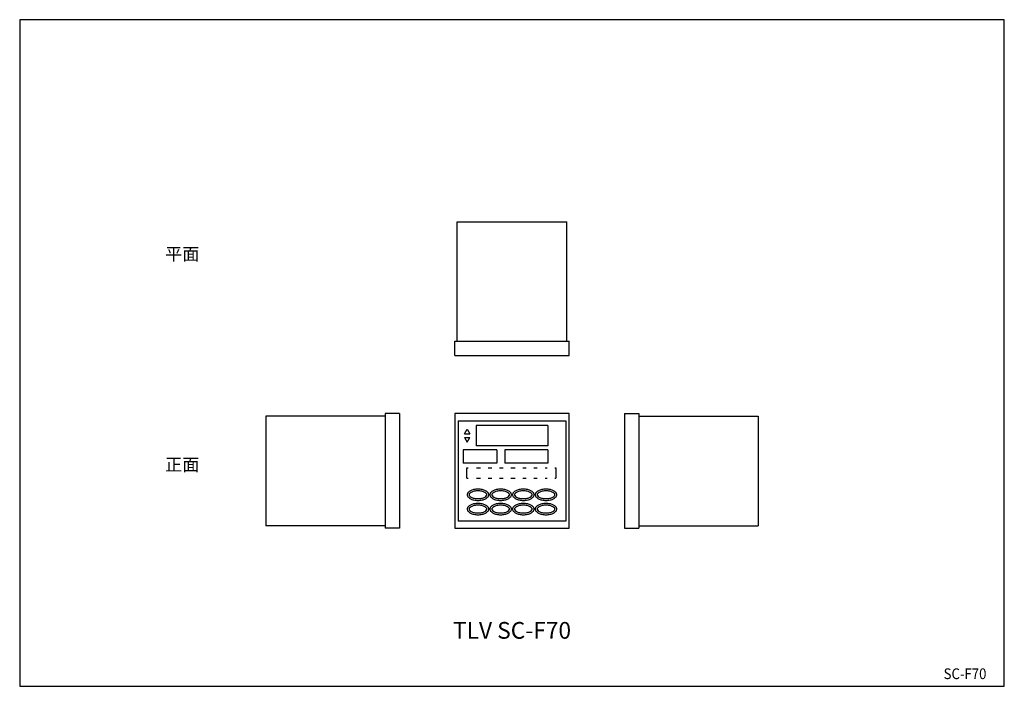
# Model space of a CAD drawing. Extents: x 33 to 858, y 15 to 573.
import ezdxf
from ezdxf.enums import TextEntityAlignment as Align

# ---------------------------------------------------------------- set-up
doc = ezdxf.new("R2010")
doc.units = 0
doc.header["$LTSCALE"] = 12
doc.layers.get('0').update_dxf_attribs({"linetype": 'CONTINUOUS'})
doc.layers.add('7-TEX2', color=7, linetype='CONTINUOUS')
doc.layers.add('FORM', color=1, linetype='CONTINUOUS')
doc.styles.add('PTSH', font='SIMPLEX', dxfattribs={"width": 0.9, "bigfont": 'EXTFONT'})
doc.styles.get("Standard").update_dxf_attribs({"font": 'simplex', "width": 0.8, "bigfont": 'extfont'})

msp = doc.modelspace()

# ---------------------------------------------------------------- linework, layer by layer
for p, q in [((399.6, 303.932668), (399.6, 403.932668)), ((399.6, 403.932668), (491.4, 403.932668)), ((491.4, 303.932668), (491.4, 403.932668)), ((397.5, 303.932668), (493.5, 303.932668)), ((397.5, 291.932668), (397.5, 303.932668)), ((493.5, 291.932668), (493.5, 303.932668)), ((397.5, 291.932668), (493.5, 291.932668)), ((239.220328, 241.221427), (239.220328, 149.421427)), ((339.220328, 241.221427), (239.220328, 241.221427)), ((339.220328, 243.321427), (339.220328, 147.321427)), ((351.220328, 243.321427), (339.220328, 243.321427)), ((351.220328, 243.321427), (351.220328, 147.321427)), ((539.779672, 243.321427), (539.779672, 147.321427)), ((539.779672, 243.321427), (551.779672, 243.321427)), ((551.779672, 243.321427), (551.779672, 147.321427)), ((551.779672, 241.221427), (651.779672, 241.221427)), ((651.779672, 241.221427), (651.779672, 149.421427)), ((339.220328, 149.421427), (239.220328, 149.421427)), ((551.779672, 149.421427), (651.779672, 149.421427)), ((351.220328, 147.321427), (339.220328, 147.321427)), ((539.779672, 147.321427), (551.779672, 147.321427))]:
    msp.add_line(p, q)
at = {"color": 7, "linetype": 'CONTINUOUS'}
for p, q in [((397.5, 243.321427), (397.5, 147.321427)), ((493.5, 243.321427), (397.5, 243.321427)), ((493.5, 147.321427), (493.5, 243.321427)), ((400.5, 237.321427), (400.5, 153.321427)), ((400.5, 237.321427), (490.5, 237.321427)), ((415.5, 233.321427), (415.5, 216.321427)), ((475.5, 233.321427), (415.5, 233.321427)), ((475.5, 233.321427), (475.5, 216.321427)), ((490.5, 237.321427), (490.5, 153.321427)), ((405.836622, 226.443104), (408, 230.190185)), ((405.836622, 226.443104), (410.163378, 226.443104)), ((405.836622, 223.19975), (408, 219.452669)), ((405.836622, 223.19975), (410.163378, 223.19975)), ((408, 230.190185), (410.163378, 226.443104)), ((408, 219.452669), (410.163378, 223.19975)), ((475.5, 216.321427), (415.5, 216.321427)), ((432.829526, 212.821427), (404.5, 212.821427)), ((404.5, 212.821427), (404.5, 201.821427)), ((432.829526, 212.821427), (432.829526, 201.821427)), ((475.5, 212.821427), (439.5, 212.821427)), ((439.5, 212.821427), (439.5, 201.821427)), ((475.5, 212.821427), (475.5, 201.821427)), ((432.829526, 201.821427), (404.5, 201.821427)), ((475.5, 201.821427), (439.5, 201.821427)), ((407.68977, 197.900148), (408.862642, 197.900148)), ((407.68977, 189.278127), (407.68977, 197.900148)), ((415.883146, 197.900148), (418.994505, 197.900148)), ((425.616117, 197.900148), (428.488141, 197.900148)), ((435.029973, 197.900148), (438.221111, 197.900148)), ((444.603387, 197.900148), (448.03386, 197.900148)), ((454.655471, 197.900148), (457.447717, 197.900148)), ((463.829993, 197.900148), (466.622238, 197.900148)), ((473.164071, 197.900148), (474.919197, 197.900148)), ((481.301472, 197.900148), (482.328388, 197.900148)), ((482.328388, 197.900148), (482.328388, 189.278127)), ((407.68977, 189.278127), (408.862642, 189.278127)), ((415.883146, 189.278127), (418.994505, 189.278127)), ((425.616117, 189.278127), (428.488141, 189.278127)), ((435.029973, 189.278127), (438.221111, 189.278127)), ((444.603387, 189.278127), (448.03386, 189.278127)), ((454.655471, 189.278127), (457.447717, 189.278127)), ((463.829993, 189.278127), (466.622238, 189.278127)), ((473.164071, 189.278127), (474.919197, 189.278127)), ((481.301472, 189.278127), (482.328388, 189.278127)), ((490.5, 153.321427), (400.5, 153.321427)), ((397.5, 147.321427), (493.5, 147.321427))]:
    msp.add_line(p, q, dxfattribs=at)
for centre, radius, start, end in [((410.635928, 175.321919), 2.635928, 160.936752, 180.010693), ((410.635928, 175.320935), 2.635928, 179.989307, 199.063248), ((410.635928, 175.321919), 2.635928, 141.86281, 160.936752), ((410.635928, 175.320935), 2.635928, 199.063248, 218.13719), ((413.660149, 172.94928), 6.479797, 117.819577, 141.875502), ((413.660149, 177.693574), 6.479797, 218.124498, 242.180423), ((410.637403, 175.321346), 1.137403, 160.93329, 179.995902), ((410.637403, 175.321508), 1.137403, 180.004098, 199.06671), ((410.637403, 175.321346), 1.137403, 141.870679, 160.93329), ((410.637403, 175.321508), 1.137403, 199.06671, 218.129321), ((413.658888, 172.951131), 4.977623, 117.816154, 141.883632), ((413.658888, 177.691723), 4.977623, 218.116368, 242.183846), ((415.674105, 169.135319), 10.792837, 102.330878, 117.826229), ((415.674277, 169.134292), 9.293878, 102.329964, 117.824999), ((415.674277, 181.508562), 9.293878, 242.175001, 257.670036), ((416.999638, 163.075084), 16.996343, 89.998781, 102.333403), ((416.999324, 163.07798), 15.493447, 89.997501, 102.334443), ((417.000362, 163.075084), 16.996343, 77.666597, 90.001219), ((417.000676, 163.07798), 15.493447, 77.665557, 90.002499), ((418.325723, 169.134292), 9.293878, 62.175001, 77.670036), ((418.325723, 181.508562), 9.293878, 282.329964, 297.824999), ((418.325895, 169.135319), 10.792837, 62.173771, 77.669122), ((420.341112, 172.951131), 4.977623, 38.116368, 62.183846), ((420.341112, 177.691723), 4.977623, 297.816154, 321.883632), ((420.339851, 172.94928), 6.479797, 38.124498, 62.180423), ((420.339851, 177.693574), 6.479797, 297.819577, 321.875502), ((423.362597, 175.321346), 1.137403, 19.06671, 38.129321), ((423.362597, 175.321508), 1.137403, 321.870679, 340.93329), ((423.362597, 175.321346), 1.137403, 0.004098, 19.06671), ((423.362597, 175.321508), 1.137403, 340.93329, 359.995902), ((423.364072, 175.321919), 2.635928, 19.063248, 38.13719), ((423.364072, 175.320935), 2.635928, 321.86281, 340.936752), ((423.364072, 175.321919), 2.635928, 359.989307, 19.063248), ((423.364072, 175.320935), 2.635928, 340.936752, 0.010693), ((429.635928, 175.321919), 2.635928, 160.936752, 180.010693), ((429.635928, 175.320935), 2.635928, 179.989307, 199.063248), ((429.635928, 175.321919), 2.635928, 141.86281, 160.936752), ((429.635928, 175.320935), 2.635928, 199.063248, 218.13719), ((432.660149, 172.94928), 6.479797, 117.819577, 141.875502), ((432.660149, 177.693574), 6.479797, 218.124498, 242.180423), ((429.637403, 175.321346), 1.137403, 160.93329, 179.995902), ((429.637403, 175.321508), 1.137403, 180.004098, 199.06671), ((429.637403, 175.321346), 1.137403, 141.870679, 160.93329), ((429.637403, 175.321508), 1.137403, 199.06671, 218.129321), ((432.658888, 172.951131), 4.977623, 117.816154, 141.883632), ((432.658888, 177.691723), 4.977623, 218.116368, 242.183846), ((434.674105, 169.135319), 10.792837, 102.330878, 117.826229), ((434.674277, 169.134292), 9.293878, 102.329964, 117.824999), ((434.674277, 181.508562), 9.293878, 242.175001, 257.670036), ((435.999638, 163.075084), 16.996343, 89.998781, 102.333403), ((435.999324, 163.07798), 15.493447, 89.997501, 102.334443), ((436.000362, 163.075084), 16.996343, 77.666597, 90.001219), ((436.000676, 163.07798), 15.493447, 77.665557, 90.002499), ((437.325723, 169.134292), 9.293878, 62.175001, 77.670036), ((437.325723, 181.508562), 9.293878, 282.329964, 297.824999), ((437.325895, 169.135319), 10.792837, 62.173771, 77.669122), ((439.341112, 172.951131), 4.977623, 38.116368, 62.183846), ((439.341112, 177.691723), 4.977623, 297.816154, 321.883632), ((439.339851, 172.94928), 6.479797, 38.124498, 62.180423), ((439.339851, 177.693574), 6.479797, 297.819577, 321.875502), ((442.362597, 175.321346), 1.137403, 19.06671, 38.129321), ((442.362597, 175.321508), 1.137403, 321.870679, 340.93329), ((442.362597, 175.321346), 1.137403, 0.004098, 19.06671), ((442.362597, 175.321508), 1.137403, 340.93329, 359.995902), ((442.364072, 175.321919), 2.635928, 19.063248, 38.13719), ((442.364072, 175.320935), 2.635928, 321.86281, 340.936752), ((442.364072, 175.321919), 2.635928, 359.989307, 19.063248), ((442.364072, 175.320935), 2.635928, 340.936752, 0.010693), ((448.635928, 175.321919), 2.635928, 160.936752, 180.010693), ((448.635928, 175.320935), 2.635928, 179.989307, 199.063248), ((448.635928, 175.321919), 2.635928, 141.86281, 160.936752), ((448.635928, 175.320935), 2.635928, 199.063248, 218.13719), ((451.660149, 172.94928), 6.479797, 117.819577, 141.875502), ((451.660149, 177.693574), 6.479797, 218.124498, 242.180423), ((448.637403, 175.321346), 1.137403, 160.93329, 179.995902), ((448.637403, 175.321508), 1.137403, 180.004098, 199.06671), ((448.637403, 175.321346), 1.137403, 141.870679, 160.93329), ((448.637403, 175.321508), 1.137403, 199.06671, 218.129321), ((451.658888, 172.951131), 4.977623, 117.816154, 141.883632), ((451.658888, 177.691723), 4.977623, 218.116368, 242.183846), ((453.674105, 169.135319), 10.792837, 102.330878, 117.826229), ((453.674277, 169.134292), 9.293878, 102.329964, 117.824999), ((453.674277, 181.508562), 9.293878, 242.175001, 257.670036), ((454.999638, 163.075084), 16.996343, 89.998781, 102.333403), ((454.999324, 163.07798), 15.493447, 89.997501, 102.334443), ((455.000362, 163.075084), 16.996343, 77.666597, 90.001219), ((455.000676, 163.07798), 15.493447, 77.665557, 90.002499), ((456.325723, 169.134292), 9.293878, 62.175001, 77.670036), ((456.325723, 181.508562), 9.293878, 282.329964, 297.824999), ((456.325895, 169.135319), 10.792837, 62.173771, 77.669122), ((458.341112, 172.951131), 4.977623, 38.116368, 62.183846), ((458.341112, 177.691723), 4.977623, 297.816154, 321.883632), ((458.339851, 172.94928), 6.479797, 38.124498, 62.180423), ((458.339851, 177.693574), 6.479797, 297.819577, 321.875502), ((461.362597, 175.321346), 1.137403, 19.06671, 38.129321), ((461.362597, 175.321508), 1.137403, 321.870679, 340.93329), ((461.362597, 175.321346), 1.137403, 0.004098, 19.06671), ((461.362597, 175.321508), 1.137403, 340.93329, 359.995902), ((461.364072, 175.321919), 2.635928, 19.063248, 38.13719), ((461.364072, 175.320935), 2.635928, 321.86281, 340.936752), ((461.364072, 175.321919), 2.635928, 359.989307, 19.063248), ((461.364072, 175.320935), 2.635928, 340.936752, 0.010693), ((467.635928, 175.321919), 2.635928, 160.936752, 180.010693), ((467.635928, 175.320935), 2.635928, 179.989307, 199.063248), ((467.635928, 175.321919), 2.635928, 141.86281, 160.936752), ((467.635928, 175.320935), 2.635928, 199.063248, 218.13719), ((470.660149, 172.94928), 6.479797, 117.819577, 141.875502), ((470.660149, 177.693574), 6.479797, 218.124498, 242.180423), ((467.637403, 175.321346), 1.137403, 160.93329, 179.995902), ((467.637403, 175.321508), 1.137403, 180.004098, 199.06671), ((467.637403, 175.321346), 1.137403, 141.870679, 160.93329), ((467.637403, 175.321508), 1.137403, 199.06671, 218.129321), ((470.658888, 172.951131), 4.977623, 117.816154, 141.883632), ((470.658888, 177.691723), 4.977623, 218.116368, 242.183846), ((472.674105, 169.135319), 10.792837, 102.330878, 117.826229), ((472.674277, 169.134292), 9.293878, 102.329964, 117.824999), ((472.674277, 181.508562), 9.293878, 242.175001, 257.670036), ((473.999638, 163.075084), 16.996343, 89.998781, 102.333403), ((473.999324, 163.07798), 15.493447, 89.997501, 102.334443), ((474.000362, 163.075084), 16.996343, 77.666597, 90.001219), ((474.000676, 163.07798), 15.493447, 77.665557, 90.002499), ((475.325723, 169.134292), 9.293878, 62.175001, 77.670036), ((475.325723, 181.508562), 9.293878, 282.329964, 297.824999), ((475.325895, 169.135319), 10.792837, 62.173771, 77.669122), ((477.341112, 172.951131), 4.977623, 38.116368, 62.183846), ((477.341112, 177.691723), 4.977623, 297.816154, 321.883632), ((477.339851, 172.94928), 6.479797, 38.124498, 62.180423), ((477.339851, 177.693574), 6.479797, 297.819577, 321.875502), ((480.362597, 175.321346), 1.137403, 19.06671, 38.129321), ((480.362597, 175.321508), 1.137403, 321.870679, 340.93329), ((480.362597, 175.321346), 1.137403, 0.004098, 19.06671), ((480.362597, 175.321508), 1.137403, 340.93329, 359.995902), ((480.364072, 175.321919), 2.635928, 19.063248, 38.13719), ((480.364072, 175.320935), 2.635928, 321.86281, 340.936752), ((480.364072, 175.321919), 2.635928, 359.989307, 19.063248), ((480.364072, 175.320935), 2.635928, 340.936752, 0.010693), ((413.660149, 160.94928), 6.479797, 117.819577, 141.875502), ((413.658888, 160.951131), 4.977623, 117.816154, 141.883632), ((415.674105, 181.507535), 10.792837, 242.173771, 257.669122), ((415.674105, 157.135319), 10.792837, 102.330878, 117.826229), ((415.674277, 157.134292), 9.293878, 102.329964, 117.824999), ((416.999638, 187.56777), 16.996343, 257.666597, 270.001219), ((416.999638, 151.075084), 16.996343, 89.998781, 102.333403), ((416.999324, 187.564874), 15.493447, 257.665557, 270.002499), ((416.999324, 151.07798), 15.493447, 89.997501, 102.334443), ((417.000676, 187.564874), 15.493447, 269.997501, 282.334443), ((417.000362, 187.56777), 16.996343, 269.998781, 282.333403), ((417.000362, 151.075084), 16.996343, 77.666597, 90.001219), ((417.000676, 151.07798), 15.493447, 77.665557, 90.002499), ((418.325723, 157.134292), 9.293878, 62.175001, 77.670036), ((418.325895, 181.507535), 10.792837, 282.330878, 297.826229), ((418.325895, 157.135319), 10.792837, 62.173771, 77.669122), ((420.341112, 160.951131), 4.977623, 38.116368, 62.183846), ((420.339851, 160.94928), 6.479797, 38.124498, 62.180423), ((432.660149, 160.94928), 6.479797, 117.819577, 141.875502), ((432.658888, 160.951131), 4.977623, 117.816154, 141.883632), ((434.674105, 181.507535), 10.792837, 242.173771, 257.669122), ((434.674105, 157.135319), 10.792837, 102.330878, 117.826229), ((434.674277, 157.134292), 9.293878, 102.329964, 117.824999), ((435.999638, 187.56777), 16.996343, 257.666597, 270.001219), ((435.999638, 151.075084), 16.996343, 89.998781, 102.333403), ((435.999324, 187.564874), 15.493447, 257.665557, 270.002499), ((435.999324, 151.07798), 15.493447, 89.997501, 102.334443), ((436.000676, 187.564874), 15.493447, 269.997501, 282.334443), ((436.000362, 187.56777), 16.996343, 269.998781, 282.333403), ((436.000362, 151.075084), 16.996343, 77.666597, 90.001219), ((436.000676, 151.07798), 15.493447, 77.665557, 90.002499), ((437.325723, 157.134292), 9.293878, 62.175001, 77.670036), ((437.325895, 181.507535), 10.792837, 282.330878, 297.826229), ((437.325895, 157.135319), 10.792837, 62.173771, 77.669122), ((439.341112, 160.951131), 4.977623, 38.116368, 62.183846), ((439.339851, 160.94928), 6.479797, 38.124498, 62.180423), ((451.660149, 160.94928), 6.479797, 117.819577, 141.875502), ((451.658888, 160.951131), 4.977623, 117.816154, 141.883632), ((453.674105, 181.507535), 10.792837, 242.173771, 257.669122), ((453.674105, 157.135319), 10.792837, 102.330878, 117.826229), ((453.674277, 157.134292), 9.293878, 102.329964, 117.824999), ((454.999638, 187.56777), 16.996343, 257.666597, 270.001219), ((454.999638, 151.075084), 16.996343, 89.998781, 102.333403), ((454.999324, 187.564874), 15.493447, 257.665557, 270.002499), ((454.999324, 151.07798), 15.493447, 89.997501, 102.334443), ((455.000676, 187.564874), 15.493447, 269.997501, 282.334443), ((455.000362, 187.56777), 16.996343, 269.998781, 282.333403), ((455.000362, 151.075084), 16.996343, 77.666597, 90.001219), ((455.000676, 151.07798), 15.493447, 77.665557, 90.002499), ((456.325723, 157.134292), 9.293878, 62.175001, 77.670036), ((456.325895, 181.507535), 10.792837, 282.330878, 297.826229), ((456.325895, 157.135319), 10.792837, 62.173771, 77.669122), ((458.341112, 160.951131), 4.977623, 38.116368, 62.183846), ((458.339851, 160.94928), 6.479797, 38.124498, 62.180423), ((470.660149, 160.94928), 6.479797, 117.819577, 141.875502), ((470.658888, 160.951131), 4.977623, 117.816154, 141.883632), ((472.674105, 181.507535), 10.792837, 242.173771, 257.669122), ((472.674105, 157.135319), 10.792837, 102.330878, 117.826229), ((472.674277, 157.134292), 9.293878, 102.329964, 117.824999), ((473.999638, 187.56777), 16.996343, 257.666597, 270.001219), ((473.999638, 151.075084), 16.996343, 89.998781, 102.333403), ((473.999324, 187.564874), 15.493447, 257.665557, 270.002499), ((473.999324, 151.07798), 15.493447, 89.997501, 102.334443), ((474.000676, 187.564874), 15.493447, 269.997501, 282.334443), ((474.000362, 187.56777), 16.996343, 269.998781, 282.333403), ((474.000362, 151.075084), 16.996343, 77.666597, 90.001219), ((474.000676, 151.07798), 15.493447, 77.665557, 90.002499), ((475.325723, 157.134292), 9.293878, 62.175001, 77.670036), ((475.325895, 181.507535), 10.792837, 282.330878, 297.826229), ((475.325895, 157.135319), 10.792837, 62.173771, 77.669122), ((477.341112, 160.951131), 4.977623, 38.116368, 62.183846), ((477.339851, 160.94928), 6.479797, 38.124498, 62.180423), ((410.635928, 163.321919), 2.635928, 160.936752, 180.010693), ((410.635928, 163.320935), 2.635928, 179.989307, 199.063248), ((410.635928, 163.321919), 2.635928, 141.86281, 160.936752), ((410.635928, 163.320935), 2.635928, 199.063248, 218.13719), ((413.660149, 165.693574), 6.479797, 218.124498, 242.180423), ((410.637403, 163.321346), 1.137403, 160.93329, 179.995902), ((410.637403, 163.321508), 1.137403, 180.004098, 199.06671), ((410.637403, 163.321346), 1.137403, 141.870679, 160.93329), ((410.637403, 163.321508), 1.137403, 199.06671, 218.129321), ((413.658888, 165.691723), 4.977623, 218.116368, 242.183846), ((415.674105, 169.507535), 10.792837, 242.173771, 257.669122), ((415.674277, 169.508562), 9.293878, 242.175001, 257.670036), ((416.999638, 175.56777), 16.996343, 257.666597, 270.001219), ((416.999324, 175.564874), 15.493447, 257.665557, 270.002499), ((417.000676, 175.564874), 15.493447, 269.997501, 282.334443), ((417.000362, 175.56777), 16.996343, 269.998781, 282.333403), ((418.325723, 169.508562), 9.293878, 282.329964, 297.824999), ((418.325895, 169.507535), 10.792837, 282.330878, 297.826229), ((420.341112, 165.691723), 4.977623, 297.816154, 321.883632), ((420.339851, 165.693574), 6.479797, 297.819577, 321.875502), ((423.362597, 163.321346), 1.137403, 19.06671, 38.129321), ((423.362597, 163.321508), 1.137403, 321.870679, 340.93329), ((423.362597, 163.321346), 1.137403, 0.004098, 19.06671), ((423.362597, 163.321508), 1.137403, 340.93329, 359.995902), ((423.364072, 163.321919), 2.635928, 19.063248, 38.13719), ((423.364072, 163.320935), 2.635928, 321.86281, 340.936752), ((423.364072, 163.321919), 2.635928, 359.989307, 19.063248), ((423.364072, 163.320935), 2.635928, 340.936752, 0.010693), ((429.635928, 163.321919), 2.635928, 160.936752, 180.010693), ((429.635928, 163.320935), 2.635928, 179.989307, 199.063248), ((429.635928, 163.321919), 2.635928, 141.86281, 160.936752), ((429.635928, 163.320935), 2.635928, 199.063248, 218.13719), ((432.660149, 165.693574), 6.479797, 218.124498, 242.180423), ((429.637403, 163.321346), 1.137403, 160.93329, 179.995902), ((429.637403, 163.321508), 1.137403, 180.004098, 199.06671), ((429.637403, 163.321346), 1.137403, 141.870679, 160.93329), ((429.637403, 163.321508), 1.137403, 199.06671, 218.129321), ((432.658888, 165.691723), 4.977623, 218.116368, 242.183846), ((434.674105, 169.507535), 10.792837, 242.173771, 257.669122), ((434.674277, 169.508562), 9.293878, 242.175001, 257.670036), ((435.999638, 175.56777), 16.996343, 257.666597, 270.001219), ((435.999324, 175.564874), 15.493447, 257.665557, 270.002499), ((436.000676, 175.564874), 15.493447, 269.997501, 282.334443), ((436.000362, 175.56777), 16.996343, 269.998781, 282.333403), ((437.325723, 169.508562), 9.293878, 282.329964, 297.824999), ((437.325895, 169.507535), 10.792837, 282.330878, 297.826229), ((439.341112, 165.691723), 4.977623, 297.816154, 321.883632), ((439.339851, 165.693574), 6.479797, 297.819577, 321.875502), ((442.362597, 163.321346), 1.137403, 19.06671, 38.129321), ((442.362597, 163.321508), 1.137403, 321.870679, 340.93329), ((442.362597, 163.321346), 1.137403, 0.004098, 19.06671), ((442.362597, 163.321508), 1.137403, 340.93329, 359.995902), ((442.364072, 163.321919), 2.635928, 19.063248, 38.13719), ((442.364072, 163.320935), 2.635928, 321.86281, 340.936752), ((442.364072, 163.321919), 2.635928, 359.989307, 19.063248), ((442.364072, 163.320935), 2.635928, 340.936752, 0.010693), ((448.635928, 163.321919), 2.635928, 160.936752, 180.010693), ((448.635928, 163.320935), 2.635928, 179.989307, 199.063248), ((448.635928, 163.321919), 2.635928, 141.86281, 160.936752), ((448.635928, 163.320935), 2.635928, 199.063248, 218.13719), ((451.660149, 165.693574), 6.479797, 218.124498, 242.180423), ((448.637403, 163.321346), 1.137403, 160.93329, 179.995902), ((448.637403, 163.321508), 1.137403, 180.004098, 199.06671), ((448.637403, 163.321346), 1.137403, 141.870679, 160.93329), ((448.637403, 163.321508), 1.137403, 199.06671, 218.129321), ((451.658888, 165.691723), 4.977623, 218.116368, 242.183846), ((453.674105, 169.507535), 10.792837, 242.173771, 257.669122), ((453.674277, 169.508562), 9.293878, 242.175001, 257.670036), ((454.999638, 175.56777), 16.996343, 257.666597, 270.001219), ((454.999324, 175.564874), 15.493447, 257.665557, 270.002499), ((455.000676, 175.564874), 15.493447, 269.997501, 282.334443), ((455.000362, 175.56777), 16.996343, 269.998781, 282.333403), ((456.325723, 169.508562), 9.293878, 282.329964, 297.824999), ((456.325895, 169.507535), 10.792837, 282.330878, 297.826229), ((458.341112, 165.691723), 4.977623, 297.816154, 321.883632), ((458.339851, 165.693574), 6.479797, 297.819577, 321.875502), ((461.362597, 163.321346), 1.137403, 19.06671, 38.129321), ((461.362597, 163.321508), 1.137403, 321.870679, 340.93329), ((461.362597, 163.321346), 1.137403, 0.004098, 19.06671), ((461.362597, 163.321508), 1.137403, 340.93329, 359.995902), ((461.364072, 163.321919), 2.635928, 19.063248, 38.13719), ((461.364072, 163.320935), 2.635928, 321.86281, 340.936752), ((461.364072, 163.321919), 2.635928, 359.989307, 19.063248), ((461.364072, 163.320935), 2.635928, 340.936752, 0.010693), ((467.635928, 163.321919), 2.635928, 160.936752, 180.010693), ((467.635928, 163.320935), 2.635928, 179.989307, 199.063248), ((467.635928, 163.321919), 2.635928, 141.86281, 160.936752), ((467.635928, 163.320935), 2.635928, 199.063248, 218.13719), ((470.660149, 165.693574), 6.479797, 218.124498, 242.180423), ((467.637403, 163.321346), 1.137403, 160.93329, 179.995902), ((467.637403, 163.321508), 1.137403, 180.004098, 199.06671), ((467.637403, 163.321346), 1.137403, 141.870679, 160.93329), ((467.637403, 163.321508), 1.137403, 199.06671, 218.129321), ((470.658888, 165.691723), 4.977623, 218.116368, 242.183846), ((472.674105, 169.507535), 10.792837, 242.173771, 257.669122), ((472.674277, 169.508562), 9.293878, 242.175001, 257.670036), ((473.999638, 175.56777), 16.996343, 257.666597, 270.001219), ((473.999324, 175.564874), 15.493447, 257.665557, 270.002499), ((474.000676, 175.564874), 15.493447, 269.997501, 282.334443), ((474.000362, 175.56777), 16.996343, 269.998781, 282.333403), ((475.325723, 169.508562), 9.293878, 282.329964, 297.824999), ((475.325895, 169.507535), 10.792837, 282.330878, 297.826229), ((477.341112, 165.691723), 4.977623, 297.816154, 321.883632), ((477.339851, 165.693574), 6.479797, 297.819577, 321.875502), ((480.362597, 163.321346), 1.137403, 19.06671, 38.129321), ((480.362597, 163.321508), 1.137403, 321.870679, 340.93329), ((480.362597, 163.321346), 1.137403, 0.004098, 19.06671), ((480.362597, 163.321508), 1.137403, 340.93329, 359.995902), ((480.364072, 163.321919), 2.635928, 19.063248, 38.13719), ((480.364072, 163.320935), 2.635928, 321.86281, 340.936752), ((480.364072, 163.321919), 2.635928, 359.989307, 19.063248), ((480.364072, 163.320935), 2.635928, 340.936752, 0.010693)]:
    msp.add_arc(centre, radius, start, end, dxfattribs=at)
at = {"layer": 'FORM', "color": 7}
msp.add_lwpolyline([(33, 15), (858, 15), (858, 573), (33, 573)], close=True, dxfattribs=at)

# ---------------------------------------------------------------- texts
msp.add_text('TLV SC-F70', height=14).set_placement((445.5, 60), align=Align.MIDDLE)
at = {"layer": '7-TEX2'}
for s, p in [('平面', (154.869785, 371.57411)), ('正面', (154.869785, 195.321427))]:
    msp.add_text(s, height=10.5, dxfattribs=at).set_placement(p)
at = {"layer": 'FORM', "color": 1, "linetype": 'CONTINUOUS', "style": 'PTSH', "width": 0.9}
msp.add_text('SC-F70', height=9, dxfattribs=at).set_placement((843, 25.5), align=Align.MIDDLE_RIGHT)

doc.saveas('drawing.dxf')
